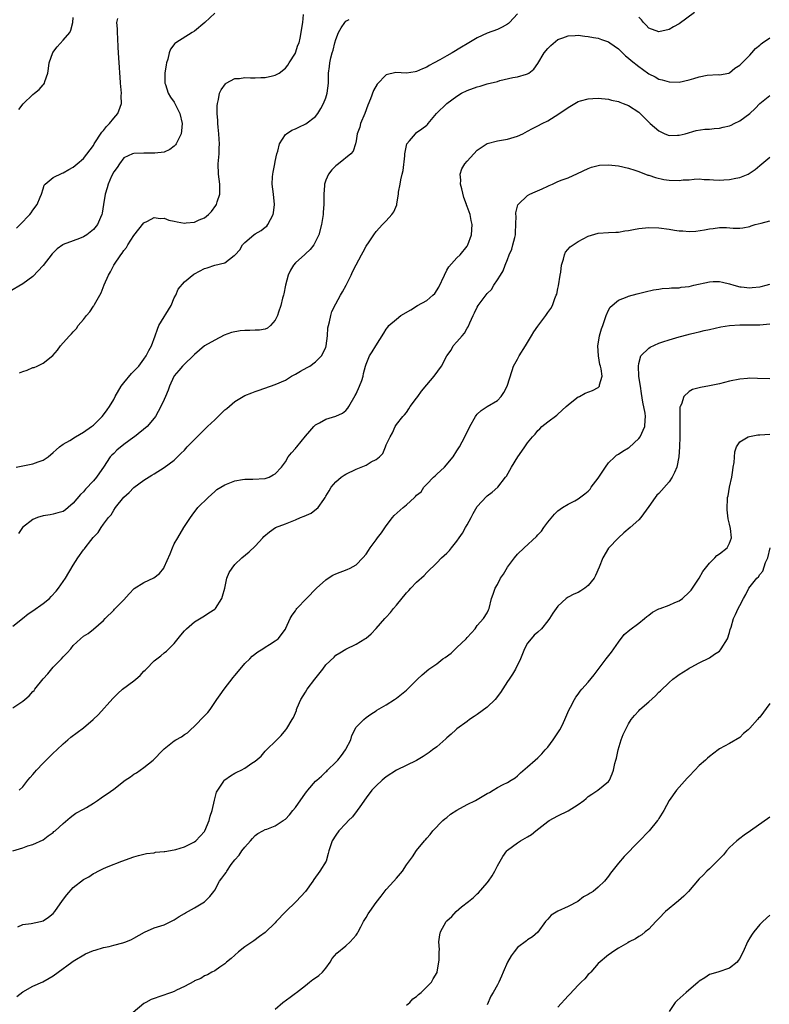
# Model space of a CAD drawing. Units: inches. Extents: x 2598000 to 2601000, y 1515000 to 1518000.
# Drawn here: x 2598642 to 2598791, y 1517693 to 1517888 of the extents above; entities that cross this region are included whole.
import ezdxf

# ---------------------------------------------------------------- set-up
doc = ezdxf.new("R2010")
doc.units = ezdxf.units.IN
doc.header["$MEASUREMENT"] = 0
doc.layers.add('LD25981515_10ft', color=132, linetype='Continuous')

msp = doc.modelspace()

# ---------------------------------------------------------------- linework, layer by layer
at = {"layer": 'LD25981515_10ft'}
for points, elevation in [([(2598681, 1517888.83), (2598679.06, 1517887), (2598677, 1517885.31), (2598676.53, 1517885), (2598673.33, 1517883), (2598673.14, 1517882.86), (2598672.25, 1517881.75), (2598672, 1517881), (2598671.72, 1517879.72), (2598671.47, 1517879), (2598671.38, 1517878.62), (2598671.15, 1517877), (2598671.16, 1517875), (2598671.27, 1517874.73), (2598671.8, 1517873), (2598672.22, 1517872.22), (2598673, 1517871.22), (2598673.13, 1517871), (2598674.12, 1517869), (2598674.57, 1517867), (2598674.46, 1517865.54), (2598674.37, 1517865), (2598673.68, 1517863.68), (2598673.38, 1517863), (2598673.23, 1517862.77), (2598673, 1517862.53), (2598672.14, 1517861.86), (2598671, 1517861.37), (2598669.17, 1517861.17), (2598669, 1517861.12), (2598668.88, 1517861.12), (2598667, 1517861.16), (2598665, 1517861.1), (2598664.7, 1517861), (2598663, 1517860.22), (2598662.12, 1517859), (2598661.69, 1517858.31), (2598661, 1517857.44), (2598660.58, 1517856.58), (2598659.88, 1517855), (2598659.7, 1517854.3), (2598659.3, 1517853), (2598658.99, 1517851), (2598658.74, 1517849.26), (2598658.66, 1517849), (2598658.38, 1517848.38), (2598657.79, 1517847), (2598657, 1517846.04), (2598655.66, 1517845), (2598655, 1517844.57), (2598654.25, 1517844.25), (2598653, 1517843.76), (2598651, 1517843.06), (2598650.91, 1517843), (2598649.81, 1517842.19), (2598649, 1517841.43), (2598648.82, 1517841.18), (2598647, 1517838.9), (2598645, 1517836.73), (2598643, 1517835.27), (2598640.29, 1517833.71)], 8840), ([(2598741, 1517888.71), (2598739.38, 1517887), (2598739.18, 1517886.82), (2598739, 1517886.68), (2598737.92, 1517886.08), (2598737, 1517885.64), (2598735, 1517884.87), (2598733, 1517883.97), (2598731, 1517882.79), (2598729.89, 1517882.11), (2598728.05, 1517881), (2598727, 1517880.43), (2598725.62, 1517879.62), (2598724.49, 1517879), (2598723.5, 1517878.5), (2598723, 1517878.14), (2598722.15, 1517877.85), (2598721, 1517877.28), (2598720.74, 1517877.26), (2598719, 1517877.01), (2598716.91, 1517877.09), (2598715, 1517876.65), (2598713.19, 1517874.81), (2598712.46, 1517873.54), (2598711.9, 1517871.9), (2598711.36, 1517870.64), (2598710.77, 1517869), (2598709.92, 1517867), (2598709.73, 1517866.27), (2598709.25, 1517865), (2598709, 1517863.56), (2598708.87, 1517863), (2598708.45, 1517861.55), (2598707.95, 1517861), (2598705.51, 1517859), (2598705, 1517858.61), (2598704.18, 1517857.82), (2598703.55, 1517857), (2598703, 1517855.78), (2598702.76, 1517855), (2598702.76, 1517854.76), (2598702.63, 1517853), (2598702.62, 1517851), (2598702.51, 1517849.49), (2598702.47, 1517849), (2598702.15, 1517847), (2598701.63, 1517845), (2598701, 1517843.67), (2598700.62, 1517843), (2598699.92, 1517842.08), (2598699, 1517841.23), (2598698.89, 1517841.11), (2598697, 1517839.44), (2598696.6, 1517839), (2598695.99, 1517838.01), (2598695.57, 1517837), (2598695.04, 1517835), (2598694.69, 1517833.31), (2598694.62, 1517833), (2598694.46, 1517832.46), (2598694.13, 1517831), (2598693.64, 1517829.64), (2598693.46, 1517829), (2598693, 1517828.05), (2598692.05, 1517827), (2598691.49, 1517826.51), (2598691, 1517826.32), (2598689.9, 1517826.1), (2598689, 1517826.08), (2598687.96, 1517826.04), (2598687, 1517826.04), (2598686.05, 1517825.95), (2598684.35, 1517825.65), (2598682.89, 1517825.11), (2598681, 1517824.14), (2598679, 1517822.98), (2598677, 1517821.29), (2598676.75, 1517821), (2598675, 1517819.37), (2598674.64, 1517819), (2598673.91, 1517818.09), (2598673, 1517817.06), (2598672.92, 1517816.92), (2598672.04, 1517815), (2598671.79, 1517814.21), (2598671.26, 1517813), (2598671, 1517812.35), (2598670.35, 1517811), (2598669.26, 1517809), (2598669, 1517808.65), (2598667.65, 1517807), (2598665.13, 1517805), (2598665, 1517804.92), (2598663, 1517803.46), (2598661.64, 1517802.36), (2598661, 1517801.71), (2598660.62, 1517801.38), (2598660.3, 1517801), (2598658.99, 1517799), (2598658.16, 1517797.84), (2598657.62, 1517797), (2598657, 1517796.29), (2598655.4, 1517794.6), (2598655, 1517794.1), (2598654.42, 1517793.58), (2598653, 1517791.85), (2598652.01, 1517791), (2598651.45, 1517790.55), (2598651, 1517790.23), (2598649.93, 1517789.93), (2598649, 1517789.64), (2598648.43, 1517789.57), (2598647, 1517789.33), (2598645.93, 1517789), (2598645, 1517788.6), (2598642.95, 1517787), (2598642.15, 1517785.85)], 8810), ([(2598642.22, 1517869.78), (2598643.07, 1517870.93), (2598645, 1517872.74), (2598645.34, 1517873), (2598646.24, 1517873.76), (2598647, 1517874.64), (2598647.19, 1517874.81), (2598647.29, 1517875), (2598647.34, 1517875.34), (2598647.92, 1517877), (2598648.11, 1517877.89), (2598648.21, 1517879), (2598648.95, 1517881.05), (2598649.78, 1517882.22), (2598651, 1517883.49), (2598652.28, 1517885), (2598652.53, 1517885.47), (2598652.91, 1517887), (2598653, 1517888.01)], 8860), ([(2598642.35, 1517817.65), (2598643, 1517817.94), (2598643.83, 1517818.17), (2598645, 1517818.68), (2598645.27, 1517818.73), (2598645.87, 1517819), (2598647, 1517819.55), (2598648.93, 1517821.07), (2598649.89, 1517822.11), (2598650.44, 1517823), (2598651, 1517823.6), (2598652.25, 1517825), (2598652.64, 1517825.36), (2598653, 1517825.79), (2598653.6, 1517826.4), (2598653.98, 1517827), (2598655, 1517828.18), (2598655.62, 1517829), (2598656.27, 1517829.73), (2598657, 1517830.84), (2598657.07, 1517830.93), (2598657.2, 1517831.2), (2598658.5, 1517833.5), (2598659.1, 1517835.1), (2598659.99, 1517837), (2598660.38, 1517837.62), (2598661.05, 1517839), (2598662.41, 1517841), (2598662.68, 1517841.32), (2598663, 1517841.87), (2598663.52, 1517842.48), (2598663.8, 1517843), (2598665, 1517844.85), (2598667, 1517847.37), (2598667.68, 1517847.68), (2598669, 1517848.39), (2598670.21, 1517848.21), (2598671, 1517848.25), (2598671.9, 1517847.9), (2598673, 1517847.7), (2598673.56, 1517847.56), (2598675, 1517847.31), (2598675.35, 1517847.35), (2598677, 1517847.45), (2598677.91, 1517847.91), (2598679, 1517848.37), (2598679.81, 1517849), (2598680.4, 1517849.6), (2598681.25, 1517850.75), (2598681.38, 1517851), (2598681.51, 1517851.51), (2598682.02, 1517853), (2598682.05, 1517853.95), (2598682.05, 1517855), (2598681.78, 1517857), (2598681.71, 1517859), (2598681.86, 1517861), (2598681.89, 1517862.11), (2598681.93, 1517863), (2598681.9, 1517863.9), (2598681.81, 1517865), (2598681.68, 1517866.32), (2598681.63, 1517867), (2598681.61, 1517867.61), (2598681.51, 1517869), (2598681.49, 1517870.51), (2598681.54, 1517871), (2598681.79, 1517871.79), (2598681.98, 1517873), (2598682.29, 1517873.71), (2598683.13, 1517874.87), (2598683.3, 1517875), (2598685, 1517875.9), (2598685.92, 1517875.92), (2598687, 1517876.14), (2598688.07, 1517876.07), (2598689, 1517876.08), (2598690.12, 1517876.12), (2598691, 1517876.11), (2598692.48, 1517876.48), (2598693, 1517876.57), (2598693.75, 1517877), (2598695, 1517877.96), (2598695.47, 1517878.53), (2598695.79, 1517879), (2598697, 1517880.94), (2598697.03, 1517881), (2598697.49, 1517882.51), (2598697.71, 1517883), (2598697.93, 1517883.93), (2598698.44, 1517887), (2598698.57, 1517888.57)], 8830), ([(2598776.07, 1517889), (2598773, 1517886.77), (2598771.86, 1517886.14), (2598771, 1517885.61), (2598769, 1517885.15), (2598767, 1517885.89), (2598766.49, 1517886.49), (2598765.97, 1517887), (2598765.56, 1517887.56), (2598765, 1517888.07)], 8810), ([(2598641.67, 1517799), (2598645, 1517799.61), (2598646.03, 1517800.03), (2598647, 1517800.34), (2598647.99, 1517801), (2598649, 1517801.86), (2598649.58, 1517802.42), (2598650.24, 1517803), (2598651, 1517803.53), (2598652.28, 1517804.28), (2598653.42, 1517805), (2598655, 1517805.88), (2598656.61, 1517807), (2598657, 1517807.3), (2598658.73, 1517809), (2598659, 1517809.34), (2598659.7, 1517810.3), (2598660.16, 1517811), (2598661, 1517812.4), (2598661.31, 1517813), (2598662.46, 1517815), (2598663, 1517815.69), (2598664.5, 1517817.5), (2598665.52, 1517818.48), (2598666.01, 1517819), (2598667, 1517820.33), (2598667.44, 1517821), (2598667.95, 1517822.05), (2598668.49, 1517823), (2598669.24, 1517825), (2598669.69, 1517826.31), (2598669.97, 1517827), (2598672.38, 1517831), (2598673, 1517832.47), (2598673.28, 1517833), (2598673.77, 1517834.23), (2598675, 1517835.69), (2598676.84, 1517837.16), (2598677, 1517837.26), (2598679, 1517838.33), (2598679.53, 1517838.47), (2598681, 1517838.97), (2598683, 1517839.42), (2598684.86, 1517840.86), (2598685, 1517840.94), (2598685.03, 1517841), (2598685.98, 1517842.02), (2598686.54, 1517843), (2598687, 1517843.46), (2598688.76, 1517845), (2598689, 1517845.18), (2598690.19, 1517845.81), (2598691, 1517846.48), (2598691.3, 1517846.7), (2598691.56, 1517847), (2598692.04, 1517848.04), (2598692.61, 1517849), (2598692.68, 1517849.32), (2598692.84, 1517851), (2598692.65, 1517853), (2598692.4, 1517855), (2598692.43, 1517856.44), (2598692.49, 1517857), (2598692.6, 1517857.4), (2598692.9, 1517859), (2598693, 1517859.46), (2598693.34, 1517861), (2598693.53, 1517861.53), (2598693.86, 1517863), (2598695, 1517864.83), (2598695.2, 1517865), (2598696.3, 1517865.7), (2598697, 1517865.98), (2598697.68, 1517866.32), (2598699.07, 1517866.93), (2598701, 1517868.39), (2598701.45, 1517869), (2598702, 1517870), (2598702.58, 1517871), (2598703, 1517872.07), (2598703.28, 1517873), (2598703.53, 1517875), (2598703.57, 1517877), (2598703.73, 1517878.27), (2598703.8, 1517879), (2598704.03, 1517880.03), (2598704.29, 1517881), (2598704.45, 1517881.55), (2598704.81, 1517883), (2598705, 1517883.67), (2598705.55, 1517885), (2598706.05, 1517885.95), (2598706.8, 1517887), (2598707, 1517887.25), (2598707.63, 1517887.63)], 8820), ([(2598641.73, 1517846.26), (2598642.47, 1517847), (2598644.39, 1517849), (2598644.66, 1517849.34), (2598645, 1517849.86), (2598645.87, 1517851), (2598646.43, 1517852.43), (2598646.67, 1517853), (2598647, 1517854.11), (2598647.22, 1517854.78), (2598647.43, 1517855), (2598649, 1517856.35), (2598650.8, 1517857.2), (2598651, 1517857.27), (2598652.08, 1517857.92), (2598653, 1517858.4), (2598653.74, 1517859), (2598655, 1517860.09), (2598657, 1517862.67), (2598657.16, 1517863), (2598658.68, 1517865.32), (2598659, 1517865.65), (2598659.58, 1517866.42), (2598660.15, 1517867), (2598661, 1517868.09), (2598661.84, 1517869), (2598662.26, 1517870.26), (2598662.56, 1517871), (2598662.51, 1517872.51), (2598662.53, 1517873), (2598662.35, 1517875), (2598662.27, 1517876.27), (2598662.2, 1517877), (2598662.16, 1517878.16), (2598662.06, 1517879), (2598662.04, 1517880.04), (2598661.94, 1517881), (2598661.86, 1517882.14), (2598661.82, 1517883.82), (2598661.72, 1517885), (2598661.75, 1517885.75), (2598661.64, 1517887), (2598661.8, 1517887.8)], 8850), ([(2598641, 1517767.47), (2598642.91, 1517769), (2598644.08, 1517769.92), (2598645, 1517770.53), (2598647, 1517771.98), (2598648.25, 1517773), (2598648.63, 1517773.37), (2598649.6, 1517774.4), (2598650.09, 1517775), (2598651, 1517776.34), (2598651.42, 1517777), (2598653, 1517779.59), (2598653.9, 1517781), (2598655, 1517782.59), (2598655.19, 1517782.81), (2598655.32, 1517783), (2598656.44, 1517784.44), (2598656.94, 1517785.06), (2598657, 1517785.15), (2598657.93, 1517786.07), (2598658.51, 1517787), (2598659, 1517787.7), (2598660, 1517789), (2598660.49, 1517789.51), (2598661, 1517790.48), (2598661.36, 1517791), (2598663, 1517793.05), (2598664.07, 1517793.93), (2598665, 1517794.92), (2598667, 1517796.41), (2598668.58, 1517797.42), (2598669, 1517797.66), (2598671, 1517798.9), (2598673, 1517800.37), (2598674.33, 1517801.67), (2598675, 1517802.35), (2598675.3, 1517802.7), (2598675.58, 1517803), (2598677, 1517804.48), (2598677.52, 1517805), (2598679.6, 1517807), (2598681, 1517808.38), (2598681.66, 1517809), (2598682.32, 1517809.68), (2598683, 1517810.32), (2598683.39, 1517810.61), (2598685, 1517811.95), (2598687, 1517813.16), (2598688.33, 1517813.67), (2598689, 1517813.97), (2598689.8, 1517814.2), (2598693, 1517815.32), (2598695, 1517816.23), (2598696.25, 1517817), (2598696.74, 1517817.26), (2598697, 1517817.37), (2598698.01, 1517817.99), (2598699.32, 1517818.68), (2598699.83, 1517819), (2598701, 1517819.8), (2598702.17, 1517821), (2598703, 1517822.67), (2598703.11, 1517823), (2598703.36, 1517825), (2598703.44, 1517826.56), (2598703.52, 1517827), (2598703.74, 1517827.74), (2598703.98, 1517829), (2598704.21, 1517829.79), (2598705, 1517831.3), (2598705.95, 1517833), (2598706.3, 1517833.7), (2598707.08, 1517835), (2598708.05, 1517837), (2598708.33, 1517837.67), (2598709, 1517839.01), (2598710.09, 1517841), (2598710.39, 1517841.61), (2598711, 1517842.75), (2598711.58, 1517843.58), (2598712.53, 1517845), (2598713, 1517845.62), (2598714.22, 1517847), (2598715, 1517847.76), (2598716.08, 1517849), (2598716.49, 1517849.51), (2598717.1, 1517850.9), (2598717.11, 1517851), (2598717.11, 1517851.11), (2598717.42, 1517853), (2598717.43, 1517853.43), (2598717.75, 1517855), (2598717.85, 1517855.85), (2598718.16, 1517857), (2598718.31, 1517857.69), (2598718.64, 1517860.64), (2598718.66, 1517861), (2598719.04, 1517862.96), (2598719.59, 1517863.59), (2598720.76, 1517865), (2598721, 1517865.22), (2598722.07, 1517865.93), (2598723, 1517866.7), (2598723.16, 1517866.84), (2598723.3, 1517867), (2598724.96, 1517869), (2598726.97, 1517871), (2598729, 1517872.45), (2598729.91, 1517873), (2598731, 1517873.53), (2598733, 1517874.28), (2598733.57, 1517874.43), (2598735, 1517874.86), (2598737, 1517875.36), (2598737.51, 1517875.51), (2598740.09, 1517876.09), (2598741, 1517876.23), (2598742.77, 1517876.77), (2598743, 1517876.82), (2598743.26, 1517877), (2598744.21, 1517877.79), (2598745, 1517878.91), (2598746.3, 1517881), (2598747, 1517881.89), (2598747.57, 1517882.43), (2598749, 1517883.63), (2598750, 1517884), (2598751, 1517884.39), (2598752.44, 1517884.44), (2598753, 1517884.49), (2598754.32, 1517884.32), (2598755, 1517884.27), (2598756.05, 1517884.05), (2598757, 1517883.9), (2598757.65, 1517883.65), (2598759, 1517883.19), (2598759.25, 1517883), (2598761, 1517881.8), (2598761.77, 1517881), (2598762.39, 1517880.39), (2598763, 1517879.97), (2598763.51, 1517879.51), (2598765, 1517878.3), (2598765.77, 1517877.77), (2598767, 1517876.86), (2598768.24, 1517876.24), (2598769, 1517875.82), (2598769.67, 1517875.67), (2598771, 1517875.26), (2598773, 1517875.22), (2598775, 1517875.67), (2598775.95, 1517875.95), (2598777, 1517876.24), (2598778.58, 1517876.58), (2598780.73, 1517876.73), (2598781, 1517876.68), (2598782.83, 1517877), (2598783, 1517877.04), (2598784.05, 1517877.95), (2598785, 1517878.54), (2598785.21, 1517878.79), (2598785.5, 1517879), (2598787, 1517880.56), (2598787.41, 1517881), (2598788.15, 1517881.85), (2598789, 1517882.53), (2598789.23, 1517882.77), (2598789.54, 1517883), (2598791, 1517883.98)], 8800), ([(2598641, 1517751.35), (2598643, 1517752.62), (2598643.39, 1517753), (2598644.27, 1517753.73), (2598645, 1517754.56), (2598645.22, 1517754.78), (2598645.36, 1517755), (2598647, 1517757.04), (2598647.93, 1517758.07), (2598649, 1517759.38), (2598650.64, 1517761), (2598651, 1517761.43), (2598651.78, 1517762.22), (2598652.5, 1517763), (2598653, 1517763.66), (2598654.43, 1517765), (2598655, 1517765.5), (2598655.92, 1517766.08), (2598657, 1517766.89), (2598659, 1517768.63), (2598659.3, 1517769), (2598661, 1517770.67), (2598661.15, 1517770.85), (2598663, 1517772.73), (2598664.09, 1517773.91), (2598665.04, 1517774.96), (2598667, 1517776.12), (2598668.92, 1517777.08), (2598670.06, 1517777.94), (2598670.91, 1517779), (2598671, 1517779.17), (2598672.19, 1517781.81), (2598672.62, 1517783), (2598673, 1517783.82), (2598673.72, 1517785), (2598674.88, 1517787), (2598675, 1517787.23), (2598676.18, 1517789), (2598676.52, 1517789.48), (2598677.69, 1517791), (2598679.69, 1517793), (2598681, 1517794.19), (2598681.46, 1517794.54), (2598683, 1517795.51), (2598685, 1517796.29), (2598686.51, 1517796.51), (2598687, 1517796.61), (2598688.58, 1517796.58), (2598691, 1517796.73), (2598691.79, 1517797), (2598692.57, 1517797.43), (2598693, 1517797.69), (2598694.22, 1517799), (2598695, 1517800.06), (2598695.56, 1517801), (2598696.19, 1517801.81), (2598697, 1517802.66), (2598697.14, 1517802.86), (2598697.25, 1517803), (2598699, 1517805.13), (2598699.87, 1517806.13), (2598700.64, 1517807), (2598701, 1517807.36), (2598701.77, 1517807.77), (2598703, 1517808.48), (2598705, 1517809.05), (2598706.3, 1517809.7), (2598707, 1517810.21), (2598707.37, 1517810.63), (2598707.56, 1517811), (2598708.84, 1517813.16), (2598709, 1517813.47), (2598709.69, 1517815), (2598710.13, 1517816.13), (2598710.41, 1517817), (2598710.46, 1517817.54), (2598710.9, 1517819), (2598711, 1517819.39), (2598711.67, 1517821), (2598712.17, 1517821.83), (2598712.93, 1517823), (2598714.52, 1517825.48), (2598715, 1517826.3), (2598715.28, 1517826.72), (2598715.52, 1517827), (2598717, 1517828.31), (2598717.85, 1517829), (2598719.88, 1517830.12), (2598721.19, 1517831), (2598723, 1517831.95), (2598724.22, 1517833), (2598724.63, 1517833.37), (2598725.42, 1517834.58), (2598726.5, 1517837), (2598727, 1517837.95), (2598727.39, 1517838.61), (2598729, 1517840.43), (2598729.6, 1517841), (2598731, 1517842.76), (2598731.15, 1517843), (2598731.85, 1517845), (2598732.01, 1517847), (2598731.82, 1517847.82), (2598731.6, 1517849), (2598731, 1517850.56), (2598730.89, 1517850.89), (2598730.87, 1517851), (2598730.38, 1517852.38), (2598729.94, 1517854.06), (2598729.72, 1517855), (2598729.77, 1517855.77), (2598729.63, 1517857), (2598729.99, 1517858.01), (2598730.55, 1517859), (2598731, 1517859.56), (2598733, 1517861.74), (2598735, 1517863.08), (2598737, 1517863.61), (2598739, 1517863.92), (2598740.33, 1517864.33), (2598741, 1517864.51), (2598742.03, 1517865), (2598743, 1517865.48), (2598743.98, 1517866.02), (2598745, 1517866.54), (2598745.85, 1517867), (2598747, 1517867.55), (2598748.45, 1517868.45), (2598749, 1517868.77), (2598751, 1517870.2), (2598753, 1517871.36), (2598753.47, 1517871.47), (2598755, 1517871.92), (2598755.94, 1517871.94), (2598757, 1517872.01), (2598759, 1517871.8), (2598759.64, 1517871.64), (2598761, 1517871.35), (2598761.24, 1517871.24), (2598761.91, 1517871), (2598763, 1517870.57), (2598765, 1517869.23), (2598766.14, 1517868.14), (2598767.29, 1517867), (2598769, 1517865.53), (2598770.15, 1517865), (2598771, 1517864.66), (2598772.69, 1517864.69), (2598773, 1517864.69), (2598774.22, 1517865), (2598776.39, 1517865.61), (2598778.11, 1517865.89), (2598779, 1517865.92), (2598779.95, 1517866.05), (2598781, 1517866.12), (2598781.73, 1517866.28), (2598783, 1517866.57), (2598783.31, 1517866.69), (2598783.9, 1517867), (2598785, 1517867.52), (2598786.98, 1517869), (2598788.04, 1517869.96), (2598789, 1517871), (2598791, 1517872.55)], 8790), ([(2598642.26, 1517735), (2598643, 1517735.71), (2598643.98, 1517737), (2598644.47, 1517737.53), (2598645, 1517738.13), (2598645.38, 1517738.62), (2598645.69, 1517739), (2598647, 1517740.4), (2598649, 1517742.35), (2598649.75, 1517743), (2598651, 1517744.23), (2598651.9, 1517745), (2598652.5, 1517745.5), (2598655, 1517747.37), (2598656.96, 1517749), (2598658, 1517750), (2598660.81, 1517753.19), (2598661.82, 1517754.18), (2598662.73, 1517755), (2598665, 1517756.67), (2598665.39, 1517757), (2598666.25, 1517757.75), (2598667, 1517758.6), (2598667.22, 1517758.78), (2598667.42, 1517759), (2598669, 1517760.61), (2598670.36, 1517761.64), (2598671, 1517762.2), (2598671.46, 1517762.54), (2598673, 1517764.1), (2598674.27, 1517765.73), (2598675, 1517766.56), (2598675.2, 1517766.8), (2598675.4, 1517767), (2598677, 1517768.35), (2598678.64, 1517769.36), (2598679, 1517769.56), (2598679.86, 1517770.14), (2598681, 1517770.86), (2598681.07, 1517770.93), (2598681.14, 1517771), (2598682.41, 1517773), (2598682.54, 1517773.46), (2598683.01, 1517775.01), (2598683.43, 1517777), (2598683.89, 1517778.11), (2598684.44, 1517779), (2598685, 1517779.68), (2598686.41, 1517781), (2598687.82, 1517782.19), (2598689, 1517783.36), (2598690.53, 1517785), (2598690.77, 1517785.23), (2598691.84, 1517786.16), (2598693.08, 1517787), (2598695, 1517787.78), (2598697, 1517788.55), (2598698.03, 1517789), (2598698.74, 1517789.26), (2598700.1, 1517789.9), (2598701.47, 1517791), (2598702.6, 1517792.6), (2598702.9, 1517793), (2598703, 1517793.21), (2598703.7, 1517794.3), (2598704.1, 1517795), (2598705, 1517796.08), (2598706.05, 1517797), (2598706.62, 1517797.38), (2598707, 1517797.6), (2598709, 1517798.58), (2598711, 1517799.4), (2598712, 1517800), (2598713, 1517800.5), (2598713.66, 1517801), (2598714.3, 1517801.7), (2598714.87, 1517803), (2598715, 1517803.39), (2598715.78, 1517805), (2598716.21, 1517805.79), (2598716.75, 1517807), (2598717, 1517807.41), (2598718.25, 1517809), (2598718.63, 1517809.37), (2598719, 1517809.83), (2598719.49, 1517810.51), (2598719.75, 1517811), (2598721, 1517812.64), (2598721.23, 1517813), (2598721.97, 1517814.03), (2598723, 1517815.25), (2598724.51, 1517817), (2598725.95, 1517819), (2598727.02, 1517821), (2598727.83, 1517822.17), (2598728.27, 1517823), (2598729, 1517823.8), (2598730, 1517825), (2598730.48, 1517825.52), (2598731, 1517826.5), (2598731.23, 1517826.77), (2598731.53, 1517827.53), (2598732.22, 1517829), (2598732.49, 1517829.51), (2598733, 1517830.67), (2598733.2, 1517831), (2598733.77, 1517831.77), (2598735, 1517833.34), (2598735.83, 1517834.17), (2598736.33, 1517835), (2598737, 1517836.07), (2598737.61, 1517837), (2598738.18, 1517837.82), (2598738.53, 1517839), (2598739, 1517840.12), (2598739.34, 1517841), (2598739.87, 1517842.13), (2598740.09, 1517843), (2598740.43, 1517844.43), (2598740.58, 1517845), (2598740.59, 1517845.41), (2598740.69, 1517847), (2598740.73, 1517848.73), (2598740.69, 1517849), (2598740.69, 1517849.31), (2598741.08, 1517850.92), (2598741.14, 1517851), (2598743, 1517852.76), (2598743.45, 1517853), (2598744.5, 1517853.5), (2598745.9, 1517854.1), (2598747, 1517854.63), (2598747.27, 1517854.73), (2598747.91, 1517855), (2598749, 1517855.5), (2598749.85, 1517855.85), (2598751, 1517856.29), (2598752.87, 1517857.13), (2598755, 1517858.13), (2598755.66, 1517858.34), (2598757, 1517858.72), (2598757.25, 1517858.75), (2598759, 1517858.84), (2598761, 1517858.64), (2598763, 1517858.18), (2598764.22, 1517857.78), (2598765, 1517857.5), (2598766.81, 1517856.81), (2598767, 1517856.76), (2598768.32, 1517856.32), (2598769.96, 1517855.96), (2598771, 1517855.82), (2598773, 1517855.74), (2598773.83, 1517855.83), (2598775, 1517855.89), (2598775.97, 1517855.97), (2598777, 1517856.03), (2598777.95, 1517855.95), (2598779, 1517855.94), (2598779.84, 1517855.84), (2598781, 1517855.82), (2598781.85, 1517855.85), (2598783, 1517855.93), (2598784.21, 1517856.21), (2598785, 1517856.35), (2598786.7, 1517857), (2598786.9, 1517857.1), (2598788.09, 1517857.91), (2598789, 1517858.71), (2598789.38, 1517859), (2598791, 1517860.37)], 8780), ([(2598641.02, 1517723.02), (2598643, 1517723.61), (2598643.98, 1517723.98), (2598645, 1517724.27), (2598647, 1517725.22), (2598648.02, 1517725.98), (2598649, 1517726.65), (2598649.17, 1517726.83), (2598649.39, 1517727), (2598651, 1517728.43), (2598652.38, 1517729.62), (2598653, 1517730.05), (2598653.53, 1517730.47), (2598655, 1517731.25), (2598655.58, 1517731.59), (2598657, 1517732.45), (2598657.8, 1517733), (2598658.49, 1517733.51), (2598659, 1517733.82), (2598659.69, 1517734.31), (2598661, 1517735.26), (2598663.24, 1517737), (2598664.3, 1517737.7), (2598665, 1517738.2), (2598665.51, 1517738.49), (2598666.21, 1517739), (2598667, 1517739.54), (2598668.84, 1517741), (2598670.77, 1517743), (2598671, 1517743.22), (2598673, 1517744.81), (2598673.29, 1517745), (2598674.41, 1517745.59), (2598675, 1517746.04), (2598675.6, 1517746.4), (2598676.19, 1517747), (2598677, 1517747.7), (2598679, 1517749.78), (2598679.62, 1517750.38), (2598680.1, 1517751), (2598681, 1517752.37), (2598681.46, 1517753), (2598682.08, 1517753.92), (2598682.87, 1517755), (2598684.68, 1517757.32), (2598685, 1517757.7), (2598686.02, 1517759), (2598687, 1517760.1), (2598687.95, 1517761), (2598688.45, 1517761.55), (2598689.57, 1517762.43), (2598690.55, 1517763), (2598691, 1517763.36), (2598691.87, 1517763.87), (2598693, 1517764.57), (2598693.58, 1517765), (2598695, 1517766.89), (2598695.12, 1517767.11), (2598695.95, 1517769), (2598696.33, 1517769.67), (2598697, 1517770.54), (2598697.17, 1517770.83), (2598697.3, 1517771), (2598699.18, 1517773), (2598701.19, 1517775), (2598703, 1517776.66), (2598703.51, 1517777), (2598704.43, 1517777.57), (2598705, 1517777.87), (2598707.26, 1517778.74), (2598707.84, 1517779), (2598709, 1517779.61), (2598710.38, 1517781), (2598711, 1517781.75), (2598711.5, 1517782.5), (2598711.79, 1517783), (2598713, 1517784.61), (2598713.27, 1517785), (2598714.03, 1517785.97), (2598715, 1517787.38), (2598716.21, 1517789), (2598716.58, 1517789.42), (2598718.31, 1517791), (2598719, 1517791.52), (2598720.59, 1517793), (2598720.81, 1517793.19), (2598721, 1517793.41), (2598721.89, 1517794.11), (2598722.44, 1517795), (2598723, 1517795.62), (2598724.38, 1517797), (2598724.71, 1517797.29), (2598725, 1517797.58), (2598726.51, 1517799), (2598728.26, 1517801), (2598729, 1517802.23), (2598729.52, 1517803), (2598730.56, 1517805), (2598731.53, 1517807), (2598732.65, 1517809), (2598732.79, 1517809.21), (2598733, 1517809.45), (2598733.78, 1517810.22), (2598735, 1517811.02), (2598737, 1517812.18), (2598737.76, 1517813), (2598738.27, 1517813.73), (2598738.96, 1517815), (2598739.9, 1517818.1), (2598740.21, 1517819), (2598741, 1517820.39), (2598741.33, 1517821), (2598742.59, 1517823), (2598743.79, 1517825), (2598744.23, 1517825.77), (2598745, 1517826.86), (2598746.6, 1517829), (2598747, 1517829.61), (2598747.61, 1517830.39), (2598747.89, 1517831), (2598748.39, 1517832.39), (2598748.67, 1517833), (2598748.75, 1517833.25), (2598749, 1517834.37), (2598749.13, 1517834.87), (2598749.45, 1517837), (2598749.59, 1517837.59), (2598749.71, 1517839), (2598750.13, 1517840.13), (2598750.28, 1517841), (2598750.48, 1517841.52), (2598751.42, 1517842.58), (2598752, 1517843), (2598753, 1517843.66), (2598755, 1517844.7), (2598757, 1517845.32), (2598759, 1517845.45), (2598760.48, 1517845.52), (2598761, 1517845.53), (2598762.24, 1517845.76), (2598763, 1517845.86), (2598763.94, 1517846.06), (2598765, 1517846.23), (2598766.35, 1517846.35), (2598767, 1517846.42), (2598769, 1517846.38), (2598771, 1517846.12), (2598772.08, 1517845.92), (2598773, 1517845.79), (2598773.77, 1517845.77), (2598775, 1517845.62), (2598776.32, 1517845.68), (2598778.05, 1517845.95), (2598779, 1517846.18), (2598779.76, 1517846.24), (2598781, 1517846.42), (2598782.42, 1517846.42), (2598783.73, 1517846.27), (2598785, 1517846.29), (2598785.64, 1517846.36), (2598787, 1517846.63), (2598787.27, 1517846.73), (2598788.08, 1517847), (2598789.27, 1517847.27), (2598791, 1517847.73)], 8770), ([(2598641.98, 1517707.98), (2598643, 1517708.44), (2598644.62, 1517708.62), (2598646.49, 1517709), (2598647, 1517709.13), (2598648.11, 1517709.89), (2598649, 1517710.6), (2598649.37, 1517711), (2598650.84, 1517713.16), (2598651.7, 1517714.3), (2598653, 1517715.77), (2598655, 1517717.34), (2598656.1, 1517717.9), (2598657, 1517718.53), (2598657.34, 1517718.66), (2598657.9, 1517719), (2598659, 1517719.52), (2598659.92, 1517719.92), (2598662.63, 1517721), (2598665, 1517721.8), (2598665.91, 1517722.09), (2598667, 1517722.34), (2598667.52, 1517722.48), (2598669, 1517722.65), (2598669.27, 1517722.73), (2598671, 1517722.86), (2598671.1, 1517722.9), (2598673, 1517723.21), (2598673.28, 1517723.28), (2598675, 1517723.83), (2598677, 1517724.81), (2598677.27, 1517725), (2598679, 1517726.88), (2598679.08, 1517727), (2598679.94, 1517729), (2598680.13, 1517729.87), (2598680.52, 1517731), (2598680.97, 1517733.03), (2598681.39, 1517734.61), (2598682.79, 1517736.79), (2598682.91, 1517737), (2598683, 1517737.1), (2598684.15, 1517737.85), (2598685, 1517738.42), (2598685.41, 1517738.59), (2598686.26, 1517739), (2598687, 1517739.38), (2598688.39, 1517740.39), (2598689, 1517740.79), (2598690.21, 1517741.79), (2598691, 1517742.74), (2598691.13, 1517742.87), (2598693.31, 1517745), (2598694.15, 1517745.85), (2598695.12, 1517747), (2598695.27, 1517747.27), (2598696.34, 1517749), (2598696.61, 1517749.39), (2598697.19, 1517750.81), (2598697.22, 1517751), (2598697.36, 1517751.36), (2598698.09, 1517753), (2598699, 1517754.41), (2598699.31, 1517755), (2598700.84, 1517757), (2598702.4, 1517759), (2598703, 1517759.84), (2598704.64, 1517761.36), (2598705, 1517761.73), (2598705.8, 1517762.2), (2598707, 1517762.93), (2598709, 1517763.94), (2598710.77, 1517765), (2598711, 1517765.15), (2598711.99, 1517766.01), (2598713, 1517767.03), (2598714.7, 1517769), (2598715, 1517769.31), (2598715.8, 1517770.2), (2598716.42, 1517771), (2598717, 1517771.67), (2598719, 1517774.12), (2598719.45, 1517774.55), (2598719.87, 1517775), (2598721, 1517776.18), (2598722.48, 1517777.52), (2598723, 1517778.1), (2598725, 1517780.03), (2598725.94, 1517781), (2598727, 1517781.95), (2598727.52, 1517782.48), (2598727.9, 1517783), (2598729, 1517784.35), (2598729.42, 1517785), (2598730.11, 1517785.89), (2598730.68, 1517787), (2598731, 1517787.57), (2598731.84, 1517789), (2598732.21, 1517789.79), (2598733, 1517791.19), (2598734.85, 1517793.15), (2598735, 1517793.29), (2598735.97, 1517794.03), (2598737.09, 1517795), (2598738.63, 1517797), (2598738.78, 1517797.22), (2598739.79, 1517799), (2598741.05, 1517801), (2598741.87, 1517802.13), (2598742.46, 1517803), (2598743, 1517803.77), (2598743.97, 1517805), (2598744.46, 1517805.54), (2598745, 1517806.23), (2598745.42, 1517806.58), (2598745.81, 1517807), (2598747, 1517807.93), (2598748.75, 1517809.25), (2598749, 1517809.46), (2598750.66, 1517811), (2598751, 1517811.35), (2598752.42, 1517812.42), (2598753, 1517812.89), (2598753.28, 1517813), (2598754.4, 1517813.6), (2598755.83, 1517814.17), (2598757, 1517814.77), (2598757.21, 1517815), (2598757.25, 1517815.25), (2598757.74, 1517817), (2598757.56, 1517818.44), (2598757.4, 1517819), (2598757.28, 1517819.28), (2598757.01, 1517821.01), (2598756.93, 1517823), (2598757, 1517823.32), (2598757.26, 1517825), (2598757.65, 1517826.35), (2598757.86, 1517827), (2598758.38, 1517828.38), (2598758.56, 1517829), (2598759, 1517830.06), (2598759.33, 1517830.67), (2598761, 1517832.04), (2598762.69, 1517832.69), (2598763, 1517832.83), (2598764.69, 1517833.31), (2598766.28, 1517833.72), (2598767.92, 1517834.08), (2598769, 1517834.23), (2598769.66, 1517834.34), (2598771, 1517834.41), (2598771.51, 1517834.49), (2598773, 1517834.51), (2598773.4, 1517834.6), (2598775, 1517834.76), (2598775.93, 1517835), (2598779, 1517835.7), (2598779.74, 1517835.74), (2598781, 1517835.76), (2598781.62, 1517835.62), (2598783, 1517835.28), (2598783.84, 1517835), (2598785, 1517834.69), (2598785.31, 1517834.69), (2598787, 1517834.49), (2598787.45, 1517834.55), (2598789, 1517834.66), (2598789.28, 1517834.72), (2598790.26, 1517835), (2598791, 1517835.23)], 8760), ([(2598641.82, 1517694.18), (2598643, 1517695.11), (2598645, 1517696.21), (2598646.94, 1517697.06), (2598648.22, 1517697.78), (2598649, 1517698.26), (2598650.02, 1517699), (2598652.69, 1517701), (2598653, 1517701.21), (2598655.38, 1517702.62), (2598657, 1517703.27), (2598657.35, 1517703.35), (2598659, 1517703.87), (2598660.1, 1517704.1), (2598661, 1517704.35), (2598662.79, 1517704.79), (2598663, 1517704.85), (2598663.42, 1517705), (2598664.52, 1517705.48), (2598665, 1517705.72), (2598667.09, 1517706.91), (2598669, 1517707.75), (2598671, 1517708.39), (2598672.33, 1517709), (2598673, 1517709.36), (2598673.95, 1517710.05), (2598675, 1517710.62), (2598675.23, 1517710.77), (2598677, 1517711.76), (2598679, 1517712.94), (2598679.08, 1517713), (2598680.02, 1517713.98), (2598680.83, 1517715), (2598681, 1517715.25), (2598681.98, 1517717), (2598682.42, 1517717.58), (2598683, 1517718.43), (2598683.25, 1517718.75), (2598683.38, 1517719), (2598684.3, 1517720.3), (2598685, 1517721.23), (2598685.83, 1517722.17), (2598686.41, 1517723), (2598687, 1517723.77), (2598688.12, 1517725), (2598688.51, 1517725.49), (2598689, 1517726.04), (2598689.55, 1517726.45), (2598690.52, 1517727), (2598691, 1517727.23), (2598691.33, 1517727.33), (2598693, 1517727.94), (2598694.57, 1517729), (2598695, 1517729.27), (2598695.85, 1517730.15), (2598696.51, 1517731), (2598697, 1517731.58), (2598699, 1517734.45), (2598699.26, 1517734.74), (2598699.45, 1517735), (2598701, 1517736.79), (2598701.22, 1517737), (2598702.18, 1517737.82), (2598703, 1517738.64), (2598703.19, 1517738.81), (2598703.36, 1517739), (2598705, 1517740.6), (2598705.39, 1517741), (2598706.13, 1517741.87), (2598706.93, 1517743), (2598707, 1517743.16), (2598707.94, 1517745), (2598708.16, 1517745.84), (2598709, 1517747.49), (2598710.56, 1517749), (2598711, 1517749.39), (2598711.95, 1517750.05), (2598713, 1517750.73), (2598713.15, 1517750.85), (2598715, 1517751.9), (2598716.63, 1517753), (2598717, 1517753.23), (2598719, 1517754.84), (2598719.19, 1517755), (2598721.2, 1517757), (2598722.12, 1517757.88), (2598723.45, 1517759), (2598725, 1517760.06), (2598726.21, 1517761), (2598726.68, 1517761.32), (2598727.83, 1517762.17), (2598728.7, 1517763), (2598729, 1517763.26), (2598730.81, 1517765), (2598731, 1517765.25), (2598731.85, 1517766.15), (2598732.57, 1517767), (2598733, 1517767.63), (2598734.28, 1517769), (2598735, 1517770.13), (2598735.25, 1517770.75), (2598735.39, 1517771), (2598735.85, 1517773), (2598736.19, 1517773.81), (2598736.54, 1517775), (2598737, 1517775.77), (2598737.64, 1517777), (2598738.2, 1517777.8), (2598739, 1517779.19), (2598740.39, 1517781), (2598741, 1517781.76), (2598742.29, 1517783), (2598744.74, 1517785.26), (2598745, 1517785.58), (2598745.72, 1517786.28), (2598746.2, 1517787), (2598747, 1517788.1), (2598748.31, 1517789.69), (2598749, 1517790.36), (2598749.87, 1517791), (2598751, 1517791.67), (2598752.33, 1517792.33), (2598753, 1517792.69), (2598754.33, 1517793.67), (2598755, 1517794.22), (2598755.36, 1517794.64), (2598755.61, 1517795), (2598757, 1517796.81), (2598758.4, 1517799), (2598759, 1517799.82), (2598760.25, 1517801), (2598760.62, 1517801.38), (2598761, 1517801.56), (2598761.86, 1517802.14), (2598763, 1517802.78), (2598763.13, 1517802.87), (2598765, 1517804.64), (2598765.26, 1517805), (2598766.21, 1517807), (2598766.27, 1517808.27), (2598766.37, 1517809), (2598766.31, 1517809.69), (2598765.83, 1517811.83), (2598765.58, 1517813.58), (2598765.34, 1517815), (2598765.32, 1517815.32), (2598765.05, 1517817), (2598764.93, 1517819), (2598765, 1517819.49), (2598765.42, 1517821), (2598767, 1517822.56), (2598767.26, 1517822.74), (2598769, 1517823.55), (2598769.8, 1517823.8), (2598771, 1517824.21), (2598773, 1517824.75), (2598774.79, 1517825.21), (2598775, 1517825.28), (2598776.39, 1517825.61), (2598777, 1517825.8), (2598777.99, 1517826.01), (2598779, 1517826.26), (2598781.27, 1517826.73), (2598783, 1517827), (2598785, 1517827.14), (2598787, 1517827.13), (2598789, 1517827.16), (2598791, 1517827.35)], 8750), ([(2598791, 1517816.47), (2598788.52, 1517816.52), (2598787, 1517816.58), (2598786.54, 1517816.54), (2598785, 1517816.43), (2598783, 1517816), (2598781, 1517815.47), (2598779, 1517815.05), (2598777.24, 1517814.76), (2598775.67, 1517814.33), (2598775, 1517813.96), (2598773.97, 1517813), (2598773.46, 1517811.46), (2598773.22, 1517811), (2598773.17, 1517810.83), (2598773.15, 1517809), (2598773.17, 1517807.17), (2598773.13, 1517805), (2598773.07, 1517803), (2598772.94, 1517801), (2598772.53, 1517799), (2598772.09, 1517797.91), (2598771.65, 1517797), (2598771, 1517796.09), (2598769, 1517793.79), (2598768.57, 1517793.43), (2598768.23, 1517793), (2598767, 1517791.18), (2598765.39, 1517789), (2598765, 1517788.55), (2598763.29, 1517787), (2598762.03, 1517785.97), (2598761, 1517785.01), (2598759.03, 1517782.97), (2598757.87, 1517781), (2598757.18, 1517779.18), (2598756.46, 1517777.54), (2598756.18, 1517777), (2598755, 1517775.52), (2598754.31, 1517775), (2598753.52, 1517774.48), (2598753, 1517774.19), (2598752.17, 1517773.83), (2598751, 1517773.21), (2598750.66, 1517773), (2598749, 1517771.44), (2598748.64, 1517771), (2598747.96, 1517770.04), (2598747.32, 1517769), (2598747, 1517768.53), (2598745.72, 1517767), (2598745, 1517766.29), (2598744.31, 1517765.69), (2598743.7, 1517765), (2598743, 1517764.12), (2598742.4, 1517763), (2598742, 1517762), (2598741.55, 1517761), (2598740.6, 1517759), (2598740.02, 1517757.98), (2598739.33, 1517757), (2598739, 1517756.57), (2598737.64, 1517754.36), (2598736.56, 1517753), (2598735, 1517751.45), (2598733, 1517749.98), (2598732.38, 1517749.62), (2598731.46, 1517749), (2598731, 1517748.64), (2598729, 1517747.17), (2598728.8, 1517747), (2598727.87, 1517746.13), (2598727, 1517745.36), (2598726.82, 1517745.18), (2598725, 1517743.61), (2598724.16, 1517743), (2598723.51, 1517742.49), (2598722.32, 1517741.68), (2598721, 1517740.91), (2598717, 1517738.98), (2598715, 1517737.64), (2598714.19, 1517737), (2598713, 1517735.91), (2598712.14, 1517735), (2598711, 1517733.54), (2598709.74, 1517731.74), (2598709.25, 1517731), (2598708.28, 1517729.72), (2598707.49, 1517729), (2598707, 1517728.46), (2598705.59, 1517727), (2598705, 1517726.15), (2598704.3, 1517725), (2598703.63, 1517723), (2598703.51, 1517722.49), (2598703.08, 1517721), (2598701.86, 1517719), (2598700.63, 1517717.37), (2598700.42, 1517717), (2598698.97, 1517715), (2598697.12, 1517713), (2598695.05, 1517710.95), (2598693.18, 1517709), (2598693, 1517708.79), (2598691, 1517706.86), (2598689.91, 1517706.09), (2598688.78, 1517705.22), (2598687, 1517703.99), (2598685.73, 1517703), (2598685, 1517702.38), (2598684.29, 1517701.71), (2598683.33, 1517701), (2598683, 1517700.67), (2598682, 1517700), (2598681, 1517699.27), (2598680.47, 1517699), (2598679.56, 1517698.44), (2598679, 1517698.26), (2598678.23, 1517697.77), (2598677, 1517697.29), (2598676.84, 1517697.16), (2598675, 1517696.15), (2598673.41, 1517695.41), (2598673, 1517695.19), (2598672.43, 1517695), (2598670.17, 1517694.17), (2598669, 1517693.81), (2598668.4, 1517693.6), (2598667.36, 1517693), (2598667, 1517692.77), (2598664.85, 1517691)], 8740), ([(2598693, 1517691.69), (2598694.52, 1517693), (2598695.96, 1517694.04), (2598697, 1517694.84), (2598697.19, 1517695), (2598699, 1517696.38), (2598699.77, 1517697), (2598700.47, 1517697.53), (2598701, 1517697.85), (2598701.64, 1517698.36), (2598702.33, 1517699), (2598703, 1517699.78), (2598703.9, 1517701), (2598704.3, 1517701.7), (2598705.22, 1517702.78), (2598707, 1517704.23), (2598707.86, 1517705), (2598709, 1517706.32), (2598709.27, 1517706.73), (2598709.43, 1517707), (2598709.95, 1517707.95), (2598710.5, 1517709), (2598711, 1517709.82), (2598711.43, 1517710.57), (2598711.73, 1517711), (2598713, 1517712.77), (2598713.95, 1517714.05), (2598715, 1517715.36), (2598716.52, 1517717), (2598717, 1517717.61), (2598718.21, 1517719), (2598719, 1517720.26), (2598720.19, 1517721.81), (2598721, 1517723.09), (2598722.57, 1517725), (2598722.78, 1517725.22), (2598723, 1517725.52), (2598723.72, 1517726.28), (2598724.19, 1517727), (2598726.17, 1517729), (2598726.62, 1517729.38), (2598727, 1517729.64), (2598727.74, 1517730.26), (2598729, 1517731.09), (2598731, 1517732.19), (2598732.64, 1517733), (2598733, 1517733.19), (2598735, 1517734.37), (2598735.44, 1517734.56), (2598736.2, 1517735), (2598737, 1517735.55), (2598738.16, 1517736.16), (2598739, 1517736.57), (2598739.73, 1517737), (2598740.51, 1517737.49), (2598741, 1517737.85), (2598741.57, 1517738.43), (2598743, 1517739.62), (2598744.48, 1517741), (2598745, 1517741.42), (2598745.8, 1517742.2), (2598746.47, 1517743), (2598747, 1517743.55), (2598748.07, 1517745), (2598749.4, 1517747), (2598749.83, 1517747.83), (2598750.39, 1517749), (2598751.13, 1517750.87), (2598751.47, 1517751.47), (2598752.27, 1517753), (2598752.55, 1517753.45), (2598753, 1517754.05), (2598753.38, 1517754.62), (2598753.71, 1517755), (2598755, 1517756.4), (2598756.16, 1517757.84), (2598758.55, 1517761), (2598759.62, 1517762.38), (2598760.06, 1517763), (2598761, 1517764.36), (2598762.15, 1517765.85), (2598763.22, 1517766.78), (2598765, 1517768.07), (2598766.16, 1517769), (2598766.61, 1517769.39), (2598767, 1517769.65), (2598767.75, 1517770.25), (2598769, 1517770.9), (2598769.23, 1517771), (2598771, 1517771.65), (2598772.18, 1517772.18), (2598773, 1517772.52), (2598773.67, 1517773), (2598775, 1517774.22), (2598775.37, 1517774.63), (2598776.96, 1517777), (2598777.7, 1517778.3), (2598778.22, 1517779), (2598779, 1517779.95), (2598780.09, 1517781), (2598780.5, 1517781.5), (2598781, 1517781.83), (2598782.51, 1517783), (2598783, 1517783.91), (2598783.41, 1517785), (2598783.17, 1517786.83), (2598783, 1517787.69), (2598782.73, 1517788.73), (2598782.52, 1517790.52), (2598782.5, 1517791), (2598782.57, 1517792.57), (2598782.62, 1517793), (2598782.69, 1517793.31), (2598783, 1517795), (2598783.43, 1517797), (2598783.62, 1517798.38), (2598783.74, 1517799), (2598783.89, 1517799.89), (2598784.02, 1517801.98), (2598784.38, 1517803), (2598785, 1517803.98), (2598786.71, 1517805), (2598786.92, 1517805.08), (2598788.62, 1517805.38), (2598789, 1517805.41), (2598791, 1517805.52)], 8730), ([(2598719, 1517692.45), (2598719.63, 1517693), (2598720.28, 1517693.72), (2598721, 1517694.18), (2598721.4, 1517694.6), (2598721.89, 1517695), (2598723, 1517696.11), (2598723.93, 1517697), (2598724.3, 1517697.7), (2598725.05, 1517698.95), (2598725.09, 1517699.09), (2598725.39, 1517701), (2598725.45, 1517701.45), (2598725.47, 1517703), (2598725.51, 1517703.51), (2598725.43, 1517705), (2598725.62, 1517706.38), (2598725.76, 1517707), (2598726.85, 1517709), (2598727, 1517709.16), (2598727.96, 1517710.04), (2598728.81, 1517711), (2598729.92, 1517711.92), (2598731.26, 1517713), (2598732.24, 1517713.76), (2598733, 1517714.49), (2598733.28, 1517714.72), (2598735, 1517716.69), (2598735.24, 1517717), (2598735.96, 1517718.04), (2598736.48, 1517719), (2598737, 1517720.05), (2598737.54, 1517721), (2598738.08, 1517721.92), (2598738.88, 1517723), (2598739, 1517723.13), (2598741, 1517724.61), (2598741.58, 1517725), (2598743, 1517725.78), (2598743.77, 1517726.23), (2598744.65, 1517727), (2598747, 1517728.84), (2598747.27, 1517729), (2598749, 1517729.93), (2598751.05, 1517730.95), (2598753, 1517732.18), (2598754.1, 1517733), (2598754.6, 1517733.4), (2598755, 1517733.78), (2598755.73, 1517734.27), (2598756.89, 1517735), (2598759, 1517736.75), (2598759.19, 1517737), (2598759.74, 1517738.26), (2598760.03, 1517739), (2598760.29, 1517740.29), (2598760.5, 1517741), (2598760.63, 1517741.37), (2598760.93, 1517743), (2598761.53, 1517745), (2598761.95, 1517746.05), (2598762.36, 1517747), (2598763, 1517748.19), (2598763.52, 1517749), (2598764.17, 1517749.83), (2598765, 1517750.75), (2598765.25, 1517751), (2598767, 1517752.5), (2598768.31, 1517753.69), (2598769, 1517754.4), (2598769.31, 1517754.69), (2598771, 1517756.37), (2598771.79, 1517757), (2598772.49, 1517757.51), (2598773, 1517757.93), (2598774.75, 1517759), (2598775, 1517759.17), (2598775.41, 1517759.41), (2598777, 1517760.25), (2598779, 1517761.23), (2598780.02, 1517761.98), (2598781, 1517762.57), (2598781.18, 1517762.82), (2598781.35, 1517763), (2598782.57, 1517765), (2598783, 1517766.23), (2598783.14, 1517766.86), (2598783.3, 1517767.3), (2598783.8, 1517769), (2598784.17, 1517769.83), (2598784.72, 1517771), (2598785, 1517771.58), (2598785.73, 1517773), (2598786.2, 1517773.8), (2598786.84, 1517775), (2598788.42, 1517777), (2598788.74, 1517777.26), (2598789, 1517777.7), (2598789.58, 1517778.42), (2598790.1, 1517780.1), (2598790.55, 1517781), (2598791.02, 1517782.98)], 8720), ([(2598791, 1517752.16), (2598789, 1517749.51), (2598788.72, 1517749.28), (2598788.52, 1517749), (2598787, 1517747.29), (2598786.68, 1517747), (2598785.74, 1517746.26), (2598785, 1517745.47), (2598783, 1517744.24), (2598781, 1517743.2), (2598780.72, 1517743), (2598779, 1517741.71), (2598778.64, 1517741.36), (2598778.2, 1517741), (2598777, 1517739.92), (2598776.12, 1517739), (2598775, 1517737.81), (2598774.63, 1517737.38), (2598772.47, 1517735), (2598771.01, 1517733), (2598769.97, 1517731), (2598769, 1517729.43), (2598768.85, 1517729.15), (2598768.73, 1517729), (2598767.05, 1517726.95), (2598765, 1517724.9), (2598762.12, 1517721.88), (2598761, 1517720.56), (2598759.38, 1517718.62), (2598759, 1517717.99), (2598758.23, 1517717), (2598757, 1517715.83), (2598756, 1517715), (2598755.35, 1517714.65), (2598755, 1517714.38), (2598754.08, 1517713.92), (2598752.92, 1517713), (2598751, 1517712.01), (2598749, 1517711.06), (2598747.69, 1517710.31), (2598747, 1517709.48), (2598746.75, 1517709.25), (2598746.54, 1517709), (2598745, 1517706.91), (2598743.99, 1517706.01), (2598743, 1517705.4), (2598742.8, 1517705.2), (2598741, 1517703.86), (2598740.3, 1517703), (2598739.74, 1517702.26), (2598739, 1517701), (2598738.17, 1517699), (2598737.81, 1517698.19), (2598737.27, 1517697), (2598737, 1517696.47), (2598736.14, 1517695), (2598735.73, 1517694.27), (2598735, 1517692.51)], 8710), ([(2598791, 1517729.71), (2598787.12, 1517727), (2598785.9, 1517726.1), (2598785, 1517725.48), (2598784.42, 1517725), (2598783, 1517723.66), (2598782.37, 1517723), (2598781.8, 1517722.2), (2598781, 1517721.45), (2598780.79, 1517721.21), (2598780.51, 1517721), (2598779, 1517719.46), (2598778.47, 1517719), (2598777.79, 1517718.21), (2598777, 1517717.46), (2598774.86, 1517715), (2598773.96, 1517714.04), (2598772.88, 1517713.12), (2598770.28, 1517711), (2598769, 1517709.61), (2598768.39, 1517709), (2598767, 1517707.52), (2598766.31, 1517707), (2598765.62, 1517706.38), (2598765, 1517706.03), (2598764.38, 1517705.62), (2598763.13, 1517705), (2598762.84, 1517704.84), (2598761, 1517703.75), (2598759.84, 1517703), (2598759.35, 1517702.65), (2598759, 1517702.45), (2598757, 1517700.72), (2598755.51, 1517699), (2598755.26, 1517698.74), (2598755, 1517698.52), (2598754.31, 1517697.69), (2598753.61, 1517697), (2598753, 1517696.44), (2598751.35, 1517694.65), (2598751, 1517694.31), (2598749, 1517692.09)], 8700), ([(2598791, 1517710.31), (2598789.56, 1517709), (2598789, 1517708.46), (2598787.81, 1517707), (2598787.48, 1517706.52), (2598787, 1517705.77), (2598786.56, 1517705), (2598785.66, 1517703), (2598785.42, 1517702.58), (2598785, 1517701.7), (2598784.71, 1517701.29), (2598784.47, 1517701), (2598783, 1517699.77), (2598780.64, 1517699), (2598779, 1517698.55), (2598778.11, 1517697.89), (2598777, 1517697.25), (2598776.75, 1517697), (2598774.37, 1517695), (2598772.6, 1517693.4), (2598772.25, 1517693), (2598771, 1517691.24)], 8690)]:
    msp.add_lwpolyline(points, dxfattribs=dict(at, elevation=elevation))

doc.saveas('drawing.dxf')
